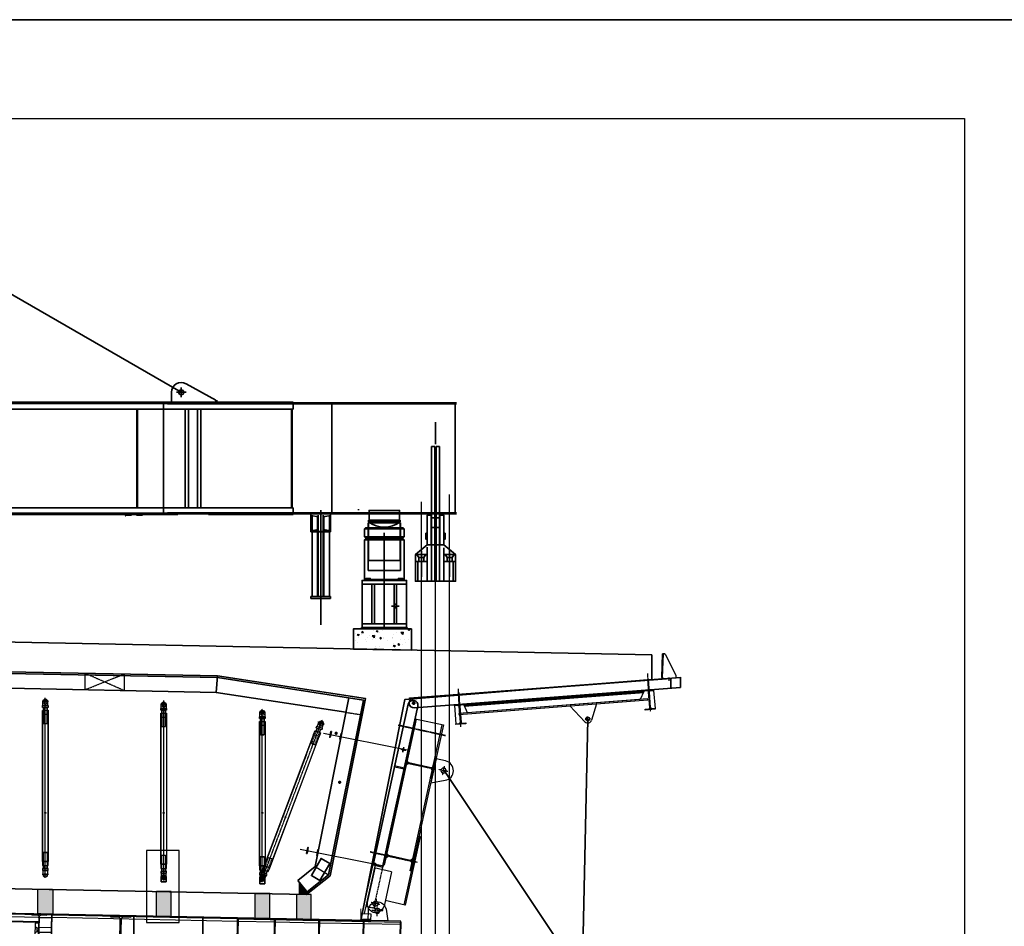
# Model space of a CAD drawing. Units: millimetres. Extents: x 308778 to 374311, y -62896 to -7586.
# Drawn here: x 346626 to 356607, y -16777 to -7586 of the extents above; entities that cross this region are included whole.
import ezdxf

# ---------------------------------------------------------------- set-up
doc = ezdxf.new("R2010")
doc.units = ezdxf.units.MM
for name, pattern in [('AM_ISO08W050', [18, 12, -1.5, 3, -1.5]), ('CENTER', [7, 4, -1, 1, -1]), ('DASHED', [6, 4, -2]), ('HIDDEN', [9.525, 6.35, -3.175])]:
    doc.linetypes.add(name, pattern=pattern)
doc.layers.add('1-HELP', color=1, linetype='Continuous', plot=False)
for name, color, linetype in [('2-CONT', 2, 'Continuous'), ('2-DIM', 7, 'Continuous'), ('2-HIDE', 2, 'HIDDEN'), ('3-CENTER', 3, 'CENTER'), ('4-CONT', 4, 'Continuous'), ('4-CONTINUOUS', 4, 'Continuous'), ('4-OBJECT', 4, 'Continuous'), ('7-CONT', 7, 'Continuous'), ('7-CONTINUOUS', 7, 'Continuous'), ('7-OBJECT', 7, 'Continuous'), ('8-HATCH', 8, 'Continuous'), ('B_FORM_CE_25', 4, 'CENTER'), ('B_FORM_CO_35', 7, 'Continuous'), ('B_FORM_HI', 2, 'HIDDEN'), ('b_title', 2, 'Continuous'), ('Panel1', 5, 'Continuous')]:
    doc.layers.add(name, color=color, linetype=linetype)
for name, color, linetype, lineweight in [('AM_0', 2, 'Continuous', 35), ('AM_3', 7, 'DASHED', 25), ('AM_5', 4, 'Continuous', 25), ('AM_7', 1, 'AM_ISO08W050', 25), ('AM_9', 253, 'Continuous', 0)]:
    doc.layers.add(name, color=color, linetype=linetype, lineweight=lineweight)
doc.layers.add('AM_VIEWS', color=1, linetype='Continuous', lineweight=25, plot=False)

# ---------------------------------------------------------------- blocks, each defined once
blk = doc.blocks.new('TSW')
blk.add_line((465846.3, 103505.5), (468552.6, 103712.8))
blk.add_circle((465850.1, 103455.6), 9)
blk.add_arc((465850.1, 103455.7), 50, 94.37877, 273.78787)
at = {"layer": '1-HELP'}
blk.add_line((466360.9, 103425.6), (466360.4, 103435.6), dxfattribs=at)
at = {"layer": '2-CONT'}
for p, q in [((468360.4, 103714.4), (468370, 103952.8)), ((468374.7, 103952.6), (468365.5, 103714.9)), ((468365.5, 103714.9), (468374.7, 103951.3)), ((468395.4, 103951.8), (468503.5, 103737.6)), ((465804, 103502.3), (468452.6, 103705)), ((465805.1, 103507.4), (468552.6, 103717.8)), ((468377.5, 103704.4), (468369, 103715.2)), ((468376.6, 103704.4), (468509.2, 103714.4)), ((468509.6, 103709.4), (468377, 103699.4)), ((468503.5, 103737.6), (468504.2, 103709.1)), ((468509.2, 103714.4), (468509.8, 103709.4))]:
    blk.add_line(p, q, dxfattribs=at)
for centre, radius, start, end in [((468376.4, 103715.4), 16, 183.65419, 271.64303), ((468376.5, 103715.4), 11, 182.54891, 271.23086)]:
    blk.add_arc(centre, radius, start, end, dxfattribs=at)
at = {"layer": '3-CENTER'}
for p, q in [((468215.4, 103753.9), (468245.9, 103368.2)), ((468433.7, 103712.9), (468433.7, 103678.8)), ((466324.3, 103214.6), (466299.9, 103599.3)), ((465832.1, 103454.5), (465868, 103456.8)), ((465851.2, 103437.7), (465848.9, 103473.6)), ((467612.5, 103263.1), (467608.1, 103319.9)), ((467638.7, 103293.7), (467581.9, 103289.3))]:
    blk.add_line(p, q, dxfattribs=at)
at = {"layer": '4-CONT'}
for points in [[(468179.6, 103570.8), (466360.3, 103434.9), (466361, 103425), (468180.3, 103560.9)], [(468218.1, 103496.3), (466303.4, 103349.9), (466304.2, 103339.9), (468218.9, 103486.3)]]:
    blk.add_lwpolyline(points, close=True, dxfattribs=at)
at = {"layer": '4-CONTINUOUS'}
for p, q in [((467583.1, 103265.8), (467430.4, 103426)), ((467701.3, 103446.7), (467650.3, 103281.6))]:
    blk.add_line(p, q, dxfattribs=at)
for points in [[(468225.5, 103560), (468235.5, 103560.6), (468226.6, 103697.9), (468216.6, 103697.3)], [(466305.3, 103435.7), (466315.3, 103436.4), (466307.1, 103560.2), (466297.1, 103559.5)], [(466393.2, 103356.8), (466358.8, 103434.4), (468179.5, 103573.5), (468141, 103490.4)], [(468244.9, 103580.7), (468279, 103583.4), (468293.6, 103400), (468259.4, 103397.3), (468245.4, 103409.2), (468233, 103566.7)], [(466294.8, 103431.5), (466260.7, 103428.9), (466274.7, 103245.4), (466308.9, 103248), (466320.8, 103262), (466308.8, 103419.5)]]:
    blk.add_lwpolyline(points, close=True, dxfattribs=at)
blk.add_circle((467610.5, 103293.7), 19, dxfattribs=at)
blk.add_arc((467612.1, 103293.4), 40, 223.62693, 342.83324, dxfattribs=at)
at = {"layer": '7-CONTINUOUS'}
for points in [[(468240, 103408.8), (468227.5, 103566.3, 0.414214), (468213.5, 103578.2), (468179.4, 103575.5), (468178.7, 103583.5), (468278.4, 103591.4), (468279, 103583.4), (468244.9, 103580.7, 0.414214), (468233, 103566.7), (468245.4, 103409.2, 0.414214), (468259.4, 103397.3), (468293.6, 103400), (468294.2, 103392), (468194.5, 103384.1), (468193.9, 103392.1), (468228, 103394.8, 0.414214)], [(466320.8, 103262), (466308.8, 103419.5, 0.414214), (466294.8, 103431.5), (466260.7, 103428.9), (466260.1, 103436.9), (466359.8, 103444.5), (466360.4, 103436.5), (466326.3, 103433.9, 0.414214), (466314.3, 103420), (466326.3, 103262.4, 0.414214), (466340.3, 103250.4), (466374.4, 103253), (466375, 103245.1), (466275.3, 103237.5), (466274.7, 103245.4), (466308.9, 103248, 0.414214)]]:
    blk.add_lwpolyline(points, format="xyb", close=True, dxfattribs=at)
at = {"layer": 'AM_0'}
for p, q in [((468370, 103952.8), (468395.5, 103952.8)), ((465875, 103507.7), (468452.6, 103705)), ((468369, 103715.2), (468360.5, 103715.8)), ((468452.8, 103604.5), (468452.6, 103710.1)), ((468552.8, 103612.1), (468552.6, 103717.8)), ((465853.4, 103405.8), (468552.8, 103612.1)), ((465805.1, 103507.4), (465804, 103502.3)), ((465846.3, 103505.5), (465804, 103502.3))]:
    blk.add_line(p, q, dxfattribs=at)
blk = doc.blocks.new('E309')
at = {"ltscale": 0.3}
blk.add_lwpolyline([(0, 125), (0, -125), (-138.5, -67.3, -0.819804), (-100, 125)], format="xyb", close=True, dxfattribs=at)
blk.add_circle((-100, 25), 26, dxfattribs=at)
at = {"layer": '3-CENTER'}
for p, q in [((-145, 25), (-55, 25)), ((-100, -20), (-100, 70))]:
    blk.add_line(p, q, dxfattribs=at)
blk = doc.blocks.new('lf1')
at = {"layer": '8-HATCH'}
h = blk.add_hatch(dxfattribs=at)
h.set_pattern_fill('ANSI31', color=256, scale=50, angle=-12.37574, style=0)
h.set_pattern_definition([(32.624264, (479685.689, 88211.0844), (-3.3695469, 5.263901), [])])
edge = h.paths.add_edge_path()
edge.add_arc((465807.4, 102870.9), 20, 527.62426, 617.62426)
edge.add_line((465803.2, 102851.3), (466027.8, 102802))
edge.add_arc((466032.1, 102821.6), 20, 257.62426, 347.62426)
edge.add_line((466051.6, 102817.3), (466067.9, 102891.5))
edge.add_line((466067.9, 102891.5), (466079.6, 102888.9))
edge.add_line((466079.6, 102888.9), (466036.8, 102693.6))
edge.add_line((466036.8, 102693.6), (466025.1, 102696.2))
edge.add_line((466025.1, 102696.2), (466041.3, 102770.4))
edge.add_arc((466021.8, 102774.7), 20, 347.62426, 437.62426)
edge.add_line((466026.1, 102794.2), (465801.4, 102843.5))
edge.add_arc((465797.2, 102824), 20, 437.62426, 527.62426)
edge.add_line((465777.6, 102828.3), (465761.3, 102754))
edge.add_line((465761.3, 102754), (465749.6, 102756.6))
edge.add_line((465749.6, 102756.6), (465792.5, 102951.9))
edge.add_line((465792.5, 102951.9), (465804.2, 102949.4))
edge.add_line((465804.2, 102949.4), (465787.9, 102875.1))
h = blk.add_hatch(dxfattribs=at)
h.set_pattern_fill('ANSI31', color=256, scale=50, angle=-12.37574, style=0)
h.set_pattern_definition([(32.624264, (479693.3286, 88245.9014), (-3.3695469, 5.263901), [])])
edge = h.paths.add_edge_path()
edge.add_arc((465600.8, 101928.9), 20, 527.62426, 617.62426)
edge.add_line((465596.5, 101909.4), (465821.1, 101860.1))
edge.add_arc((465825.4, 101879.6), 20, 257.62426, 347.62426)
edge.add_line((465844.9, 101875.3), (465861.2, 101949.6))
edge.add_line((465861.2, 101949.6), (465873, 101947))
edge.add_line((465873, 101947), (465830.1, 101751.6))
edge.add_line((465830.1, 101751.6), (465818.4, 101754.2))
edge.add_line((465818.4, 101754.2), (465834.7, 101828.4))
edge.add_arc((465815.1, 101832.7), 20, 347.62426, 437.62426)
edge.add_line((465819.4, 101852.3), (465594.8, 101901.6))
edge.add_arc((465590.5, 101882), 20, 437.62426, 527.62426)
edge.add_line((465570.9, 101886.3), (465554.6, 101812.1))
edge.add_line((465554.6, 101812.1), (465542.9, 101814.7))
edge.add_line((465542.9, 101814.7), (465585.8, 102010))
edge.add_line((465585.8, 102010), (465597.5, 102007.4))
edge.add_line((465597.5, 102007.4), (465581.2, 101933.2))
h = blk.add_hatch(dxfattribs=at)
h.set_pattern_fill('ANSI31', color=256, scale=50, angle=-1.15225, style=0)
h.set_pattern_definition([(43.84775, (481947.659, 91193.812), (-4.329653, 4.5073946), [])])
h.paths.add_polyline_path([(465316.9, 101251), (465416.8, 101249), (465417, 101259), (465319.1, 101260.9)])
blk.add_circle((465851.7, 103455.3), 9)
at = {"layer": '2-HIDE'}
for p, q in [((465551.4, 101853.2), (465446.4, 101374.6)), ((465544.2, 101353.7), (465368.3, 101392.3))]:
    blk.add_line(p, q, dxfattribs=at)
blk.add_arc((465471.9, 101420.9), 90, 187.09548, 254.31185, dxfattribs=at)
at = {"layer": '3-CENTER'}
for p, q in [((465833.8, 103454.1), (465869.7, 103456.4)), ((465852.9, 103437.3), (465850.6, 103473.2)), ((465510.9, 101412.2), (465423, 101431.4)), ((465457.3, 101377.8), (465476.6, 101465.8))]:
    blk.add_line(p, q, dxfattribs=at)
at = {"layer": '3-CENTER', "lineweight": -2}
for p, q in [((465694.4, 103230.9), (466175.5, 103125.4)), ((465742.5, 102957.4), (465753.2, 103006.3)), ((465723.4, 102987.2), (465772.3, 102976.5)), ((465412.4, 101945.7), (465893.5, 101840.1))]:
    blk.add_line(p, q, dxfattribs=at)
at = {"layer": '4-CONT'}
for p, q in [((465879.5, 103292.7), (465597.5, 102007.4)), ((465861.2, 101949.6), (466143.2, 103234.8)), ((465867.8, 103295.3), (466155, 103232.3)), ((466155, 103232.3), (465873, 101947)), ((465585.8, 102010), (465824.9, 103099.9)), ((465761.3, 102754), (465777.6, 102828.3)), ((465777.6, 102828.3), (465801.4, 102843.5)), ((465801.4, 102843.5), (466026.1, 102794.2)), ((465749.6, 102756.6), (465761.3, 102754)), ((466041.3, 102770.4), (466025.1, 102696.2)), ((466026.1, 102794.2), (466041.3, 102770.4)), ((466025.1, 102696.2), (466036.8, 102693.6)), ((465648.9, 102241.7), (465597.5, 102007.4)), ((465861.2, 101949.6), (465912.6, 102183.8)), ((465597.5, 102007.4), (465585.8, 102010)), ((465596.5, 101909.4), (465581.2, 101933.2)), ((465821.1, 101860.1), (465596.5, 101909.4)), ((465873, 101947), (465861.2, 101949.6)), ((465570.9, 101886.3), (465594.8, 101901.6)), ((465844.9, 101875.3), (465821.1, 101860.1)), ((465766.8, 101407.2), (465565.6, 101451.4))]:
    blk.add_line(p, q, dxfattribs=at)
blk.add_lwpolyline([(465766.8, 101407.2), (465755.1, 101409.8), (465907.2, 102103.3), (465919, 102100.7)], close=True, dxfattribs=at)
at = {"layer": '7-CONT'}
for p, q in [((465459.4, 101781.8), (465383.1, 101434.1)), ((465629.9, 101744.4), (465454.1, 101783)), ((465629.9, 101744.4), (465553.6, 101396.7))]:
    blk.add_line(p, q, dxfattribs=at)
at = {"layer": '7-CONT', "lineweight": -2}
blk.add_lwpolyline([(465441.2, 101813.6), (465798.8, 103443.5, -1), (465896.5, 103422), (465538.8, 101792.1)], format="xyb", close=True, dxfattribs=at)
at = {"layer": '7-CONT'}
for points in [[(465787.9, 102875.1, 0.414214), (465803.2, 102851.3), (466027.8, 102802, 0.414214), (466051.6, 102817.3), (466067.9, 102891.5), (466079.6, 102888.9), (466036.8, 102693.6), (466025.1, 102696.2), (466041.3, 102770.4, 0.414214), (466026.1, 102794.2), (465801.4, 102843.5, 0.414214), (465777.6, 102828.3), (465761.3, 102754), (465749.6, 102756.6), (465792.5, 102951.9), (465804.2, 102949.4)], [(465581.2, 101933.2, 0.414214), (465596.5, 101909.4), (465821.1, 101860.1, 0.414214), (465844.9, 101875.3), (465861.2, 101949.6), (465873, 101947), (465830.1, 101751.6), (465818.4, 101754.2), (465834.7, 101828.4, 0.414214), (465819.4, 101852.3), (465594.8, 101901.6, 0.414214), (465570.9, 101886.3), (465554.6, 101812.1), (465542.9, 101814.7), (465585.8, 102010), (465597.5, 102007.4)]]:
    blk.add_lwpolyline(points, format="xyb", close=True, dxfattribs=at)
for points in [[(465658.7, 102808.9), (465756.4, 102787.5), (465758.1, 102795.3), (465660.4, 102816.8)], [(465416.8, 101249), (465316.9, 101251), (465332.2, 101320.7), (465418.3, 101319)]]:
    blk.add_lwpolyline(points, close=True, dxfattribs=at)
blk.add_lwpolyline([(465332.2, 101320.7), (465332.2, 101320.7), (465445.2, 101836.1), (465464.8, 101831.8), (465352.5, 101320.3)], dxfattribs=at)
at = {"layer": '7-CONT', "lineweight": -2}
blk.add_lwpolyline([(465316.9, 101251), (465416.8, 101249), (465417, 101259), (465319.1, 101260.9)], close=True, dxfattribs=at)
blk.add_circle((465747.8, 102981.9), 9, dxfattribs=at)
at = {"layer": '7-CONT'}
blk.add_circle((465467, 101421.8), 26, dxfattribs=at)
for centre, start, end in [((465471.9, 101420.7), 171.44682, 187.09548), ((465467, 101421.8), 254.43953, 343.80171)]:
    blk.add_arc(centre, 90, start, end, dxfattribs=at)
at = {"layer": '4-CONT', "xscale": -0.9999999999999999, "rotation": 347.624263985303}
blk.add_blockref('E309', (466052.8, 102766.8), dxfattribs=at)
blk = doc.blocks.new('mid panel')
for p, q in [((-2044.1, 332), (-1729.1, 332)), ((-1729.1, 322), (-2044.1, 322)), ((-1684.8, 324), (-1684.8, 314)), ((1369.8, 324), (1684.8, 324)), ((1684.8, 314), (1369.8, 314)), ((1684.8, 324), (1684.8, 314)), ((1316.8, 292.1), (1309.7, 299.2)), ((-2097.1, 193.9), (-2104.2, 186.8)), ((-1729.1, 172), (-2044.1, 172)), ((-2044.1, 162), (-1729.1, 162)), ((-1684.8, 154), (-1684.8, 164)), ((1316.8, 185.9), (1309.7, 178.8)), ((1684.8, 164), (1369.8, 164)), ((1369.8, 154), (1684.8, 154)), ((1684.8, 154), (1684.8, 164))]:
    blk.add_line(p, q)
for points in [[(-1706.2, 386, -0.414214), (-1690.2, 370), (-1690.2, 120, -0.414214), (-1706.2, 104), (-1762, 104), (-1762, 96), (-1613, 96), (-1613, 104), (-1668.8, 104, -0.414214), (-1684.8, 120), (-1684.8, 370, -0.414214), (-1668.8, 386), (-1613, 386), (-1613, 394), (-1762, 394), (-1762, 386)], [(1706.2, 386, 0.414214), (1690.2, 370), (1690.2, 120, 0.414214), (1706.2, 104), (1762, 104), (1762, 96), (1613, 96), (1613, 104), (1668.8, 104, 0.414214), (1684.8, 120), (1684.8, 370, 0.414214), (1668.8, 386), (1613, 386), (1613, 394), (1762, 394), (1762, 386)], [(145.1, -67.3), (178, 79), (-122, 79), (-89, -67.3, 0.8)]]:
    blk.add_lwpolyline(points, format="xyb", close=True)
blk.add_circle((28, -41), 41)
for centre, radius, start, end in [((-2044.1, 247), 85, 90, 134.93219), ((-2044.1, 247), 75, 90, 134.90993), ((1369.8, 239), 85, 90, 134.93219), ((1369.8, 239), 75, 90, 134.90993), ((-2044.1, 247), 85, 225.06781, 270), ((-2044.1, 247), 75, 225.09007, 270), ((1369.8, 239), 85, 225.06781, 270), ((1369.8, 239), 75, 225.09007, 270)]:
    blk.add_arc(centre, radius, start, end)
at = {"layer": '2-DIM'}
for points in [[(-1649.8, 174), (-1684.8, 174), (-1684.8, 304), (-1649.8, 304)], [(1649.8, 174), (1684.8, 174), (1684.8, 304), (1649.8, 304)]]:
    blk.add_lwpolyline(points, close=True, dxfattribs=at)
at = {"layer": '2-HIDE'}
for p, q in [((-1684.8, 260), (-1690.2, 260)), ((-1684.8, 218), (-1690.2, 218)), ((-1665.8, 258.5), (-1684.8, 258.5)), ((-1665.8, 219.5), (-1684.8, 219.5)), ((-1649.8, 270), (-1665.8, 258.5)), ((-1665.8, 258.5), (-1665.8, 219.5)), ((-1649.8, 208), (-1665.8, 219.5)), ((1649.8, 270), (1665.8, 258.5)), ((1649.8, 208), (1665.8, 219.5)), ((1665.8, 258.5), (1665.8, 219.5)), ((1665.8, 258.5), (1684.8, 258.5)), ((1665.8, 219.5), (1684.8, 219.5)), ((1684.8, 260), (1690.2, 260)), ((1684.8, 218), (1690.2, 218))]:
    blk.add_line(p, q, dxfattribs=at)
at = {"layer": '3-CENTER'}
for p, q in [((28, -112), (28, 30)), ((28, -112), (28, 30)), ((99, -41), (-43, -41)), ((99, -41), (-43, -41))]:
    blk.add_line(p, q, dxfattribs=at)
at = {"layer": '4-OBJECT'}
for p, q in [((-2044.1, 332), (-1729.1, 332)), ((-1815, 266), (-1815, 394)), ((-1190.2, 364), (-1815, 364)), ((-1684.8, 324), (-1684.8, 266)), ((-619, 364), (-1184.8, 364)), ((1815, 364), (-611, 364)), ((1369.8, 324), (1684.8, 324)), ((1684.8, 324), (1684.8, 266)), ((1690.2, 364), (1815, 364)), ((1815, 266), (1815, 394)), ((-1815, 114), (-1815, 212)), ((-1684.8, 212), (-1684.8, 154)), ((1684.8, 266), (1815, 266)), ((1815, 212), (1684.8, 212)), ((1684.8, 212), (1684.8, 154)), ((1815, 114), (1815, 212)), ((-1729.1, 162), (-2044.1, 162)), ((-1815, 114), (-1191.4, 114)), ((-1315, 114), (-1315, 79)), ((-630.3, 114), (-1183.6, 114)), ((1815, 114), (-599.7, 114)), ((1684.8, 154), (1369.8, 154)), ((1815, 114), (1691.4, 114)), ((1815, 114), (1815, 79)), ((-1815, 79), (1815, 79))]:
    blk.add_line(p, q, dxfattribs=at)
for centre in [(-2044.1, 247), (1369.8, 239)]:
    blk.add_arc(centre, 85, 90, 270, dxfattribs=at)
at = {"layer": '7-OBJECT'}
for p, q in [((1815, 399), (-1815, 399)), ((-1815, 394), (1815, 394)), ((-1315, 399), (-1315, 394)), ((-1315, 399), (-1315, 394)), ((1815, 399), (1815, 394))]:
    blk.add_line(p, q, dxfattribs=at)
for points in [[(-591, 382, 0.414214), (-611, 362), (-611, 132, 0.414214), (-591, 112), (-515, 112), (-515, 100), (-715, 100), (-715, 112), (-639, 112, 0.414214), (-619, 132), (-619, 362, 0.414214), (-639, 382), (-715, 382), (-715, 394), (-515, 394), (-515, 382)], [(24, 382, 0.414214), (4, 362), (4, 132, 0.414214), (24, 112), (100, 112), (100, 100), (-100, 100), (-100, 112), (-24, 112, 0.414214), (-4, 132), (-4, 362, 0.414214), (-24, 382), (-100, 382), (-100, 394), (100, 394), (100, 382)], [(591, 382, -0.414214), (611, 362), (611, 132, -0.414214), (591, 112), (515, 112), (515, 100), (715, 100), (715, 112), (639, 112, -0.414214), (619, 132), (619, 362, -0.414214), (639, 382), (715, 382), (715, 394), (515, 394), (515, 382)]]:
    blk.add_lwpolyline(points, format="xyb", close=True, dxfattribs=at)
at = {"layer": 'AM_0', "color": 0, "linetype": 'ByBlock'}
blk.add_line((-1815, 399), (-1815, 79), dxfattribs=at)
at = {"layer": 'AM_7'}
for p, q in [((-2096.1, 248.6), (-1992.1, 245.4)), ((-2045.7, 195), (-2042.6, 299))]:
    blk.add_line(p, q, dxfattribs=at)
at = {"layer": 'AM_7', "color": 0, "linetype": 'ByBlock'}
blk.add_line((-1544.1, 247), (-2044.1, 247), dxfattribs=at)
blk = doc.blocks.new('screw jack 3')
at = {"layer": 'B_FORM_CE_25'}
for p, q in [((-581.8, 1602.8), (-643.3, 1579)), ((29.7, -77), (-626.3, 1626.7)), ((-616.1, 1573.9), (-609, 1607.9)), ((48.6, -34.4), (-13, -58.1))]:
    blk.add_line(p, q, dxfattribs=at)
at = {"layer": 'B_FORM_CO_35'}
for points in [[(-575.1, 1560.3), (-619.9, 1543.1), (-634.9, 1582.3, -1), (-590.2, 1599.5)], [(25.1, 1.6), (-19.7, -15.7), (-4.6, -54.9, 1), (40.2, -37.6)]]:
    blk.add_lwpolyline(points, format="xyb", close=True, dxfattribs=at)
for points in [[(-619, 1524.1), (-625.5, 1540.9), (-569.5, 1562.5), (-563, 1545.7)], [(-593.1, 1456.9), (-608.2, 1496.1), (-552.2, 1517.7), (-537.1, 1478.5)], [(-563.4, 1513.4), (-574.2, 1541.4), (-607.8, 1528.4), (-597, 1500.4)], [(-593.7, 1456.7), (-58.2, 65.9), (-1.1, 87.9), (-536.6, 1478.7)], [(-57.6, 66.2), (-42.5, 27), (13.5, 48.5), (-1.6, 87.7)], [(-31.7, -1), (-25.3, -17.8), (30.7, 3.7), (24.2, 20.5)], [(2.3, 44.2), (13, 16.2), (-20.5, 3.3), (-31.3, 31.3)]]:
    blk.add_lwpolyline(points, close=True, dxfattribs=at)
for points in [[(-597, 1500.4), (-607.8, 1528.4), (-574.2, 1541.4)], [(-574.2, 1541.4), (-563.4, 1513.4)], [(-31.3, 31.3), (-20.5, 3.3), (13, 16.2)], [(13, 16.2), (2.3, 44.2)]]:
    blk.add_lwpolyline(points, dxfattribs=at)
for centre, radius in [((-612.6, 1590.9), 11.4), ((-612.6, 1590.9), 11.4), ((-206.4, 536), 5.4), ((17.8, -46.3), 11.4)]:
    blk.add_circle(centre, radius, dxfattribs=at)
at = {"layer": 'B_FORM_HI'}
for p, q in [((-590.9, 1457.8), (-55.4, 67)), ((-539.4, 1477.6), (-3.9, 86.9)), ((-549.1, 1376.1), (-515.6, 1389.1)), ((-79.2, 155.6), (-45.6, 168.5))]:
    blk.add_line(p, q, dxfattribs=at)
blk.add_lwpolyline([(-588.6, 1592.5), (-588.6, 1592.5, -0.496471), (-617.4, 1567.4), (-629.9, 1570)], format="xyb", dxfattribs=at)
for points in [[(-597, 1500.4), (-549.1, 1376.1), (-546.8, 1375.1), (-516.6, 1386.7), (-515.6, 1389.1), (-563.4, 1513.4)], [(-31.3, 31.3), (-79.2, 155.6), (-78.2, 157.9), (-47.9, 169.5), (-45.6, 168.5), (2.3, 44.2)]]:
    blk.add_lwpolyline(points, dxfattribs=at)
blk = doc.blocks.new('screw jack 6')
at = {"layer": 'B_FORM_CE_25'}
for p, q in [((39.7, -103.2), (-615.6, 1598.8)), ((-571, 1574.8), (-632.6, 1551.1)), ((-605.3, 1545.9), (-598.2, 1580)), ((58.7, -60.5), (-2.9, -84.2))]:
    blk.add_line(p, q, dxfattribs=at)
at = {"layer": 'B_FORM_CO_35'}
for points in [[(-564.3, 1532.4), (-609.1, 1515.1), (-624.2, 1554.3, -1), (-579.4, 1571.6)], [(35.2, -24.6), (-9.6, -41.8), (5.5, -81, 1), (50.3, -63.8)]]:
    blk.add_lwpolyline(points, format="xyb", close=True, dxfattribs=at)
for points in [[(-608.2, 1496.2), (-614.7, 1513), (-558.7, 1534.5), (-552.2, 1517.7)], [(-552.7, 1485.4), (-563.4, 1513.4), (-597, 1500.5), (-586.3, 1472.5)], [(-582.4, 1429), (-597.4, 1468.2), (-541.5, 1489.7), (-526.4, 1450.6)], [(-582.9, 1428.8), (-48.1, 39.8), (9, 61.8), (-525.8, 1450.8)], [(-47.6, 40), (-32.5, 0.8), (23.5, 22.4), (8.4, 61.6)], [(12.3, 18.1), (23.1, -9.9), (-10.5, -22.9), (-21.3, 5.1)], [(-21.7, -27.2), (-15.2, -44), (40.8, -22.4), (34.3, -5.6)]]:
    blk.add_lwpolyline(points, close=True, dxfattribs=at)
for points in [[(-586.3, 1472.5), (-597, 1500.5), (-563.4, 1513.4)], [(-563.4, 1513.4), (-552.7, 1485.4)], [(-21.3, 5.1), (-10.5, -22.9), (23.1, -9.9)], [(23.1, -9.9), (12.3, 18.1)]]:
    blk.add_lwpolyline(points, dxfattribs=at)
for centre, radius in [((-601.8, 1563), 11.4), ((-601.8, 1563), 11.4), ((-206.4, 536), 5.4), ((27.9, -72.4), 11.4)]:
    blk.add_circle(centre, radius, dxfattribs=at)
at = {"layer": 'B_FORM_HI'}
for p, q in [((-580.1, 1429.9), (-45.3, 40.9)), ((-528.6, 1449.7), (6.2, 60.7)), ((-538.4, 1348.2), (-504.8, 1361.1)), ((-69.1, 129.4), (-35.5, 142.4))]:
    blk.add_line(p, q, dxfattribs=at)
blk.add_lwpolyline([(-577.8, 1564.6), (-577.8, 1564.6, -0.496471), (-606.7, 1539.5), (-619.1, 1542)], format="xyb", dxfattribs=at)
for points in [[(-586.3, 1472.5), (-538.4, 1348.2), (-536.1, 1347.2), (-505.8, 1358.8), (-504.8, 1361.1), (-552.7, 1485.4)], [(-21.3, 5.1), (-69.1, 129.4), (-68.1, 131.8), (-37.9, 143.4), (-35.5, 142.4), (12.3, 18.1)]]:
    blk.add_lwpolyline(points, dxfattribs=at)
blk = doc.blocks.new('screw jack 5')
at = {"layer": 'B_FORM_CE_25'}
for p, q in [((45.5, -118.1), (-585.6, 1520.9)), ((-575.3, 1468), (-568.2, 1502.1)), ((-541, 1496.9), (-602.6, 1473.2)), ((64.4, -75.5), (2.8, -99.2))]:
    blk.add_line(p, q, dxfattribs=at)
at = {"layer": 'B_FORM_CO_35'}
for points in [[(-534.3, 1454.5), (-579.1, 1437.2), (-594.2, 1476.4, -1), (-549.4, 1493.7)], [(40.9, -39.5), (-3.9, -56.7), (11.2, -95.9, 1), (56, -78.7)]]:
    blk.add_lwpolyline(points, format="xyb", close=True, dxfattribs=at)
for points in [[(-578.2, 1418.3), (-584.7, 1435.1), (-528.7, 1456.6), (-522.2, 1439.8)], [(-552.4, 1351.1), (-567.4, 1390.3), (-511.5, 1411.8), (-496.4, 1372.6)], [(-522.7, 1407.5), (-533.4, 1435.5), (-567, 1422.6), (-556.3, 1394.6)], [(-552.9, 1350.9), (-42.4, 24.9), (14.7, 46.9), (-495.8, 1372.9)], [(-41.8, 25.1), (-26.7, -14.1), (29.3, 7.5), (14.2, 46.7)], [(18.1, 3.1), (28.9, -24.9), (-4.7, -37.8), (-15.5, -9.8)], [(-15.9, -42.1), (-9.5, -58.9), (46.5, -37.3), (40.1, -20.5)]]:
    blk.add_lwpolyline(points, close=True, dxfattribs=at)
for points in [[(-556.3, 1394.6), (-567, 1422.6), (-533.4, 1435.5)], [(-533.4, 1435.5), (-522.7, 1407.5)], [(28.9, -24.9), (18.1, 3.1)], [(-15.5, -9.8), (-4.7, -37.8), (28.9, -24.9)]]:
    blk.add_lwpolyline(points, dxfattribs=at)
for centre, radius in [((-571.8, 1485), 11.4), ((-571.8, 1485), 11.4), ((-206.4, 536), 5.4), ((33.6, -87.3), 11.4)]:
    blk.add_circle(centre, radius, dxfattribs=at)
at = {"layer": 'B_FORM_HI'}
for p, q in [((-550.1, 1351.9), (-39.6, 26)), ((-498.6, 1371.8), (11.9, 45.8)), ((-508.4, 1270.3), (-474.8, 1283.2)), ((-63.4, 114.5), (-29.8, 127.4))]:
    blk.add_line(p, q, dxfattribs=at)
blk.add_lwpolyline([(-547.8, 1486.7), (-547.8, 1486.7, -0.496471), (-576.7, 1461.5), (-589.1, 1464.1)], format="xyb", dxfattribs=at)
for points in [[(-556.3, 1394.6), (-508.4, 1270.3), (-506.1, 1269.2), (-475.8, 1280.9), (-474.8, 1283.2), (-522.7, 1407.5)], [(-15.5, -9.8), (-63.4, 114.5), (-62.3, 116.8), (-32.1, 128.5), (-29.8, 127.4), (18.1, 3.1)]]:
    blk.add_lwpolyline(points, dxfattribs=at)
blk = doc.blocks.new('strong back 1')
at = {"layer": 'AM_0'}
for points in [[(-100, -30), (-105, -30), (-105, 30), (-100, 30)], [(0, -30), (5, -30), (5, 30), (0, 30)]]:
    blk.add_lwpolyline(points, close=True, dxfattribs=at)
blk = doc.blocks.new('EX')
blk.add_lwpolyline([(-78.5, 116.4), (-100, 0), (100, 0), (100, 100, 0.912579)], format="xyb", close=True)
blk.add_circle((10, 100), 26)
at = {"layer": '3-CENTER', "ltscale": 5}
for p, q in [((-46, 100), (66, 100)), ((10, 44), (10, 156))]:
    blk.add_line(p, q, dxfattribs=at)
blk = doc.blocks.new('E222')
blk.add_lwpolyline([(-117.1, -146.3), (-150, 0), (150, 0), (117.1, -146.3, -0.8)], format="xyb", close=True)
blk.add_circle((0, -120), 41)
at = {"layer": '3-CENTER'}
for p, q in [((0, -191), (0, -49)), ((-71, -120), (71, -120))]:
    blk.add_line(p, q, dxfattribs=at)
blk = doc.blocks.new('H294')
at = {"layer": '7-OBJECT'}
blk.add_lwpolyline([(-24, 282, -0.414214), (-4, 262), (-4, 32, -0.414214), (-24, 12), (-100, 12), (-100, 0), (100, 0), (100, 12), (24, 12, -0.414214), (4, 32), (4, 262, -0.414214), (24, 282), (100, 282), (100, 294), (-100, 294), (-100, 282)], format="xyb", close=True, dxfattribs=at)
blk = doc.blocks.new('lp111')
at = {"layer": '4-OBJECT'}
for points in [[(279139, -10908.4), (277254, -10908.4)], [(279514, -10908.4), (279144, -10908.4)], [(279964, -10908.4), (279519, -10908.4)], [(280414, -10908.4), (279969, -10908.4)], [(280789, -10908.4), (280419, -10908.4)], [(279139, -11158.4), (277254, -11158.4)], [(277254, -11193.4), (280794, -11193.4), (280794, -11163.4)], [(279144, -11158.4), (279514, -11158.4)], [(279519, -11158.4), (279964, -11158.4)], [(279969, -11158.4), (280414, -11158.4)], [(280789, -11158.4), (280419, -11158.4)]]:
    blk.add_lwpolyline(points, dxfattribs=at)
at = {"layer": '7-OBJECT'}
blk.add_lwpolyline([(277254, -10878.4), (279139, -10878.4), (279139, -10873.4), (277254, -10873.4)], dxfattribs=at)
for points in [[(280794, -10873.4), (279139, -10873.4), (279139, -10883.4), (280794, -10883.4)], [(279144, -11168.4), (279139, -11168.4), (279139, -10883.4), (279144, -10883.4)], [(279519, -11168.4), (279514, -11168.4), (279514, -10883.4), (279519, -10883.4)], [(279969, -11168.4), (279964, -11168.4), (279964, -10883.4), (279969, -10883.4)], [(280419, -11168.4), (280414, -11168.4), (280414, -10883.4), (280419, -10883.4)], [(280794, -11168.4), (280789, -11168.4), (280789, -10883.4), (280794, -10883.4)], [(279139, -11173.4), (279514, -11173.4), (279514, -11168.4), (279139, -11168.4)], [(280414, -11173.4), (279519, -11173.4), (279519, -11168.4), (280414, -11168.4)], [(280794, -11173.4), (280419, -11173.4), (280419, -11168.4), (280794, -11168.4)]]:
    blk.add_lwpolyline(points, close=True, dxfattribs=at)
at = {"layer": 'AM_0'}
blk.add_line((277254, -10873.4), (277254, -11193.4), dxfattribs=at)
at = {"extrusion": (0, 0, -1), "zscale": -1}
for p in [(-277862.1, -11193.4), (-279477.3, -11193.4)]:
    blk.add_blockref('E222', p, dxfattribs=at)
at = {"layer": '7-OBJECT', "extrusion": (0, 0, -1), "zscale": -1}
for name, p in [('EX', (-280562.8, -10872.2)), ('H294', (-277954, -11172.4))]:
    blk.add_blockref(name, p, dxfattribs=at)
blk = doc.blocks.new('ss11')
at = {"layer": 'AM_0'}
h = blk.add_hatch(dxfattribs=at)
h.set_pattern_fill('AR-CONC', color=256, angle=90, style=0)
h.set_pattern_definition([(140, (31292.35, 18782.04), (15.939086, 182.18467), [19.05, -209.55]), (85, (31292.35, 18782.04), (-191.05664, -35.24283), [15.24, -167.64]), (190.451, (31293.68, 18797.22), (-175.11669, 146.9425), [16.19, -178.09]), (136.1842, (31241.55, 18782.04), (42.04233, 271.07904), [28.575, -314.325]), (186.6356, (31245.05, 18804.63), (-247.42556, 237.40423), [24.285, -267.135]), (81.184, (31241.55, 18782.04), (-247.42512, 237.4046), [22.86, -251.46]), (111, (31254.25, 18807.44), (102.26552, 151.61488), [19.05, -209.55]), (56, (31254.25, 18807.44), (-184.18797, 61.80203), [15.24, -167.64]), (161.4514, (31262.77, 18820.07), (-81.92286, 213.41649), [16.19, -178.09]), (127.5, (31292.35, 18782.04), (-84.555039, 3.088603), [0, -165.608, 0, -170.18, 0, -168.275]), (97.5, (31292.35, 18782.04), (-100.180575, 66.819663), [0, -97.028, 0, -161.798, 0, -64.135]), (57.5, (31292.35, 18725.4), (5.728744, 135.590595), [0, -63.5, 0, -198.12, 0, -262.89]), (47.5, (31292.35, 18700), (-25.42649, 148.12918), [0, -82.55, 0, -131.572, 0, -186.69])])
h.paths.add_polyline_path([(381888.3, 5021.9), (381302.9, 5021.9), (381302.9, 4816.1), (381888.3, 4804.4)])
for p, q in [((379556, 7418.6), (376426, 9225.7)), ((382133.1, 7117), (382133.1, 6893.5)), ((380969.6, 5060.4), (380969.6, 6225.3)), ((381449.3, 6094.4), (381449.3, 6044.4)), ((381449.3, 6094.4), (381779.3, 6094.4)), ((381454.3, 6094.4), (381454.3, 6044.4)), ((381774.3, 6094.4), (381774.3, 6044.4)), ((381779.3, 6094.4), (381779.3, 6044.4)), ((381414.3, 6034.4), (381424.3, 6044.4)), ((381414.3, 5954.4), (381414.3, 6034.4)), ((381414.3, 6034.4), (381814.3, 6034.4)), ((381424.3, 6044.4), (381804.3, 6044.4)), ((381449.3, 6044.4), (381449.3, 5944.4)), ((381454.3, 6044.4), (381454.3, 5944.4)), ((381614.3, 5022.4), (381614.3, 5994.4)), ((381774.3, 6044.4), (381774.3, 5944.4)), ((381779.3, 6044.4), (381779.3, 5944.4)), ((381814.3, 6034.4), (381804.3, 6044.4)), ((381814.3, 5954.4), (381814.3, 6034.4)), ((381414.3, 5954.4), (381424.3, 5944.4)), ((381414.3, 5954.4), (381814.3, 5954.4)), ((381414.3, 5924.4), (381424.3, 5934.4)), ((381414.3, 5521.9), (381414.3, 5924.4)), ((381414.3, 5924.4), (381814.3, 5924.4)), ((381424.3, 5944.4), (381804.3, 5944.4)), ((381424.3, 5934.4), (381804.3, 5934.4)), ((381449.3, 5944.4), (381449.3, 5934.4)), ((381449.3, 5934.4), (381449.3, 5611.9)), ((381454.3, 5944.4), (381454.3, 5934.4)), ((381454.3, 5934.4), (381454.3, 5711.9)), ((381774.3, 5944.4), (381774.3, 5934.4)), ((381774.3, 5934.4), (381774.3, 5711.9)), ((381779.3, 5944.4), (381779.3, 5934.4)), ((381779.3, 5934.4), (381779.3, 5611.9)), ((381814.3, 5954.4), (381804.3, 5944.4)), ((381814.3, 5954.4), (381804.3, 5944.4)), ((381814.3, 5924.4), (381804.3, 5934.4)), ((381814.3, 5924.4), (381804.3, 5934.4)), ((381814.3, 5521.9), (381814.3, 5924.4)), ((381774.3, 5711.9), (381454.3, 5711.9)), ((381779.3, 5611.9), (381449.3, 5611.9)), ((381414.3, 5521.9), (381424.3, 5511.9)), ((381814.3, 5521.9), (381414.3, 5521.9)), ((381804.3, 5511.9), (381424.3, 5511.9)), ((381450.3, 5511.9), (381450.3, 5531.9)), ((381778.4, 5511.9), (381778.4, 5531.9)), ((381814.3, 5521.9), (381804.3, 5511.9)), ((381688.8, 5251.9), (381764.8, 5251.9)), ((381714.3, 5269.9), (381739.3, 5269.9)), ((381714.3, 5233.9), (381739.3, 5233.9))]:
    blk.add_line(p, q, dxfattribs=at)
at = {"layer": 'AM_0', "color": 2}
for p, q in [((379606, 7418.6), (379506, 7418.6)), ((379556, 7368.6), (379556, 7468.6)), ((381990.1, 5547.8), (381990.1, 5811.6)), ((382276.1, 5547.8), (382276.1, 5811.6))]:
    blk.add_line(p, q, dxfattribs=at)
at = {"layer": 'AM_0', "ltscale": 100, "extrusion": (0, 1, 0)}
for p, q in [((372161, 7318.6), (380691, 7318.6)), ((373476, 7303.6), (379376, 7303.6)), ((379376, 7303.6), (379416, 7303.6)), ((379376, 6193.6), (379376, 7303.6)), ((379416, 7310.6), (381081, 7310.6)), ((379416, 7300.6), (379416, 7310.6)), ((379416, 7300.6), (381081, 7300.6)), ((379916, 7318.6), (379916, 7338.6)), ((380682.1, 7310.6), (382347.1, 7310.6)), ((380682.1, 7300.6), (382347.1, 7300.6)), ((380691, 7310.6), (380691, 7318.6)), ((381081, 7300.6), (381081, 7310.6)), ((381081, 7300.6), (381081, 6196.6)), ((382333.1, 7300.6), (382333.1, 7310.6)), ((382333.1, 7300.6), (382333.1, 6196.6)), ((379376, 6193.6), (373476, 6193.6)), ((378976, 6185.6), (378976, 6188.6)), ((379176, 6188.6), (378976, 6188.6)), ((379176, 6185.6), (379176, 6188.6)), ((379416, 6193.6), (379376, 6193.6)), ((379416, 6196.6), (381081, 6196.6)), ((379416, 6196.6), (379416, 6186.6)), ((380682.1, 6196.6), (382347.1, 6196.6)), ((381081, 6196.6), (381081, 6186.6)), ((382333.1, 6196.6), (382333.1, 6186.6)), ((373876, 6178.6), (378976, 6178.6)), ((378976, 6178.6), (378976, 6185.6)), ((378976, 6185.6), (379176, 6185.6)), ((378976, 6178.6), (379176, 6178.6)), ((379176, 6178.6), (379176, 6185.6)), ((379176, 6178.6), (379521, 6178.6)), ((379416, 6186.6), (381081, 6186.6)), ((379831, 6178.6), (380691, 6178.6)), ((380682.1, 6186.6), (382347.1, 6186.6)), ((380691, 6186.6), (380691, 6178.6)), ((380869.6, 6005.3), (380869.6, 6178.6)), ((380881.6, 5348.6), (380881.6, 6171.5)), ((380944.6, 5348.6), (380944.6, 6171.5)), ((380994.6, 5348.6), (380994.6, 6171.5)), ((381057.6, 5348.6), (381057.6, 6171.5)), ((381069.6, 6005.3), (381069.6, 6178.6)), ((382091.1, 6147.6), (382091.1, 6186.6)), ((382091.1, 6047.6), (382091.1, 6147.6)), ((382091.1, 6147.6), (382126.1, 6147.6)), ((382126.1, 6186.6), (382126.1, 6147.6)), ((382126.1, 6147.6), (382126.1, 6047.6)), ((382140.1, 6147.6), (382140.1, 6186.6)), ((382140.1, 6047.6), (382140.1, 6147.6)), ((382140.1, 6147.6), (382175.1, 6147.6)), ((382175.1, 6186.6), (382175.1, 6147.6)), ((382175.1, 6147.6), (382175.1, 6047.6)), ((380869.6, 6005.3), (380881.6, 6005.3)), ((380944.6, 6005.3), (380994.6, 6005.3)), ((381057.6, 6005.3), (381069.6, 6005.3)), ((382091.1, 5503.6), (382091.1, 6047.6)), ((382091.1, 6047.6), (382126.1, 6047.6)), ((382126.1, 6047.6), (382126.1, 5503.6)), ((382140.1, 5503.6), (382140.1, 6047.6)), ((382140.1, 6047.6), (382175.1, 6047.6)), ((382175.1, 6047.6), (382175.1, 5503.6)), ((382091.1, 5503.6), (382126.1, 5503.6)), ((382140.1, 5503.6), (382175.1, 5503.6)), ((381069.6, 5348.6), (380869.6, 5348.6)), ((380869.6, 5348.6), (380869.6, 5328.6)), ((380869.6, 5328.6), (381069.6, 5328.6)), ((381069.6, 5348.6), (381069.6, 5328.6))]:
    blk.add_line(p, q, dxfattribs=at)
at = {"layer": 'AM_0', "extrusion": (0, 1, 0)}
for p, q in [((380691, 7248.6), (380691, 7310.6)), ((372161, 7248.6), (380691, 7248.6)), ((379112, 7248.6), (379106, 7248.6)), ((379106, 6248.6), (379106, 7248.6)), ((379112, 7248.6), (379112, 6248.6)), ((379631, 7248.6), (379596, 7248.6)), ((379596, 6248.6), (379596, 7248.6)), ((379631, 7248.6), (379631, 6248.6)), ((379756, 7248.6), (379721, 7248.6)), ((379721, 6248.6), (379721, 7248.6)), ((379756, 7248.6), (379756, 6248.6)), ((380681, 7248.6), (380675, 7248.6)), ((380675, 6248.6), (380675, 7248.6)), ((380681, 7248.6), (380681, 6248.6)), ((382091.1, 6186.6), (382091.1, 6868.6)), ((382091.1, 6868.6), (382126.1, 6868.6)), ((382126.1, 6868.6), (382126.1, 6186.6)), ((382140.1, 6186.6), (382140.1, 6868.6)), ((382140.1, 6868.6), (382175.1, 6868.6)), ((382175.1, 6868.6), (382175.1, 6186.6)), ((372161, 6248.6), (380691, 6248.6)), ((379110, 6248.6), (379104, 6248.6)), ((379631, 6248.6), (379596, 6248.6)), ((379756, 6248.6), (379721, 6248.6)), ((380681, 6248.6), (380675, 6248.6)), ((380691, 6248.6), (380691, 6186.6)), ((378988, 6171.5), (378988, 6171.6)), ((379051, 6171.6), (378988, 6171.6)), ((379051, 6171.5), (379051, 6171.6)), ((379101, 6171.5), (379101, 6171.6)), ((379101, 6171.6), (379164, 6171.6)), ((379164, 6171.5), (379164, 6171.6)), ((381069.6, 6008.6), (380869.6, 6008.6)), ((380944.6, 6011.6), (380881.6, 6011.6)), ((380881.6, 6005.3), (380944.6, 6005.3)), ((380994.6, 6011.6), (381057.6, 6011.6)), ((380994.6, 6005.3), (381057.6, 6005.3))]:
    blk.add_line(p, q, dxfattribs=at)
at = {"layer": 'AM_0', "ltscale": 100}
for p, q in [((381354.3, 6235.4), (381354.3, 6225.4)), ((382014.6, 5742.6), (381965.6, 5742.6)), ((382300.6, 5742.6), (382251.6, 5742.6))]:
    blk.add_line(p, q, dxfattribs=at)
blk.add_lwpolyline([(379456, 7318.6), (379456, 7418.6, -0.571822), (379604.6, 7506), (379906, 7338.6), (379906, 7318.6)], format="xyb", dxfattribs=at)
at = {"layer": 'AM_0'}
for points in [[(381769.3, 6121.9), (381769.3, 6221.9), (381459.3, 6221.9), (381459.3, 6121.9)], [(381774.3, 6106.9), (381774.3, 6121.9), (381454.3, 6121.9), (381454.3, 6106.9)], [(382036.1, 5989.6), (382050.1, 5989.6), (382050.1, 5929.6), (382036.1, 5929.6)], [(382230.1, 5989.6), (382216.1, 5989.6), (382216.1, 5929.6), (382230.1, 5929.6)], [(381930.1, 5703.6), (382050.1, 5703.6), (382050.1, 5773.6), (381930.1, 5773.6)], [(381930.1, 5503.6), (381955.1, 5503.6), (381955.1, 5703.6), (381930.1, 5703.6)], [(382336.1, 5703.6), (382216.1, 5703.6), (382216.1, 5773.6), (382336.1, 5773.6)], [(382336.1, 5503.6), (382311.1, 5503.6), (382311.1, 5703.6), (382336.1, 5703.6)], [(381839.3, 5471.9), (381839.3, 5511.9), (381389.3, 5511.9), (381389.3, 5471.9)], [(381471.5, 5511.9), (381471.5, 5531.9), (381429.1, 5531.9), (381429.1, 5511.9)], [(381757.2, 5511.9), (381757.2, 5531.9), (381799.6, 5531.9), (381799.6, 5511.9)], [(381489.3, 5071.9), (381489.3, 5471.9), (381389.3, 5471.9), (381389.3, 5071.9)], [(381514.3, 5071.9), (381514.3, 5471.9), (381489.3, 5471.9), (381489.3, 5071.9)], [(381714.3, 5071.9), (381714.3, 5471.9), (381514.3, 5471.9), (381514.3, 5071.9)], [(381714.3, 5071.9), (381714.3, 5471.9), (381739.3, 5471.9), (381739.3, 5071.9)], [(381739.3, 5071.9), (381739.3, 5471.9), (381839.3, 5471.9), (381839.3, 5071.9)], [(381888.3, 5021.9), (381302.9, 5021.9), (381302.9, 4816.1), (381888.3, 4804.4)], [(381844.3, 5026.9), (381844.3, 5032.9), (381384.3, 5032.9), (381384.3, 5026.9)], [(381839.3, 5032.9), (381839.3, 5071.9), (381389.3, 5071.9), (381389.3, 5032.9)], [(381839.3, 5021.9), (381839.3, 5026.9), (381389.3, 5026.9), (381389.5, 5021.9)]]:
    blk.add_lwpolyline(points, close=True, dxfattribs=at)
at = {"layer": 'AM_0', "flags": 128}
for points in [[(380938.1, 5348.6), (380938.1, 6149.4, 0.381448), (380928.8, 6159.8), (380886.5, 6164.7)], [(381001.1, 5348.6), (381001.1, 6149.4, -0.381448), (381010.5, 6159.8), (381052.8, 6164.7, 0.381448), (381057.6, 6170.1)]]:
    blk.add_lwpolyline(points, format="xyb", dxfattribs=at)
at = {"layer": 'AM_0'}
blk.add_lwpolyline([(381774.3, 6116.9), (381774.3, 6106.9, -0.34375), (381454.3, 6106.9), (381454.3, 6116.9)], format="xyb", dxfattribs=at)
for points in [[(382050.1, 5873.6), (382050.1, 6173.6), (382090.1, 6173.6), (382090.1, 5873.6)], [(382216.1, 5873.6), (382216.1, 6173.6), (382176.1, 6173.6), (382176.1, 5873.6)], [(382090.1, 5503.6), (382050.1, 5503.6), (382050.1, 5848.6)], [(382176.1, 5503.6), (382216.1, 5503.6), (382216.1, 5842.5)], [(382300.6, 5703.6), (382300.6, 5742.6), (382322.1, 5773.6)]]:
    blk.add_lwpolyline(points, dxfattribs=at)
at = {"layer": 'AM_0', "ltscale": 0.5}
for points in [[(380881.6, 6013.1, -0.381448), (380886.5, 6018.6), (380928.8, 6023.4, 0.381448), (380938.1, 6033.8)], [(381057.6, 6013.1, 0.381448), (381052.8, 6018.6), (381010.5, 6023.4, -0.381448), (381001.1, 6033.8)]]:
    blk.add_lwpolyline(points, format="xyb", dxfattribs=at)
at = {"layer": 'AM_0', "ltscale": 100}
for points in [[(382216.1, 5873.6), (382336.1, 5773.6), (382336.1, 5503.6), (381930.1, 5503.6), (381930.1, 5773.6), (382050.1, 5873.6)], [(382216.1, 5873.6), (382050.1, 5873.6)], [(381965.6, 5703.6), (381965.6, 5742.6), (381944.1, 5773.6)], [(382014.6, 5703.6), (382014.6, 5742.6), (382036.1, 5773.6)], [(382251.6, 5703.6), (382251.6, 5742.6), (382230.1, 5773.6)]]:
    blk.add_lwpolyline(points, dxfattribs=at)
blk.add_circle((379556, 7418.6), 25, dxfattribs=at)
at = {"layer": 'AM_0'}
blk.add_arc((378993.5, 6170.1), 5.5, 180, 263.51693, dxfattribs=at)
at = {"layer": 'B_FORM_CE_25'}
for p, q in [((381990.1, 1554.7), (381990.1, 6309.8)), ((382133.1, 792.7), (382133.1, 6309.8)), ((382276.1, 1554.7), (382276.1, 6383.2))]:
    blk.add_line(p, q, dxfattribs=at)

msp = doc.modelspace()

# ---------------------------------------------------------------- hatches: boundary and pattern name
at = {"layer": 'AM_7'}
h = msp.add_hatch(dxfattribs=at)
h.set_pattern_fill('AR-SAND', color=256, style=0)
h.paths.add_polyline_path([(346960.4, -16404.9), (346810.4, -16401.9), (346810.4, -16651.9), (346950.6, -16654.8), (346960.4, -16654.9)])
h.paths.add_polyline_path([(348160.4, -16428.9), (348010.4, -16425.9), (348010.4, -16675.9), (348160.4, -16678.9)])
h.paths.add_polyline_path([(349160.4, -16448.9), (349010.4, -16445.9), (349010.4, -16695.9), (349160.4, -16698.9)])
h.paths.add_polyline_path([(349581.9, -16454.4), (349535.7, -16454.4), (349533.2, -16456.4), (349431.9, -16454.4), (349431.9, -16704.4), (349581.9, -16707.4)])
at = {"layer": 'B_FORM_CO_35'}
for points in [[(349849.4, -14826.6, 1), (349817.9, -14813.8, 1)], [(349872.3, -15333.8, 1), (349865.9, -15300.4, 1)]]:
    msp.add_hatch(color=256, dxfattribs=at).paths.add_polyline_path(points)
h = msp.add_hatch(dxfattribs=at)
h.set_pattern_fill('ANSI31', color=256, scale=3, style=0)
h.set_pattern_definition([(45, (295421.777, -82518.151), (-6.7351921, 6.7351921), [])])
h.paths.add_polyline_path([(349458.5, -16328.4), (349458.5, -16454.4), (349535.7, -16454.4), (349550.3, -16442.7)])

# ---------------------------------------------------------------- linework, layer by layer
at = {"linetype": 'HIDDEN'}
for points in [[(346810.4, -16401.9), (346960.4, -16401.9), (346960.4, -16654.9), (346810.4, -16651.9)], [(348160.4, -16425.9), (348010.4, -16425.9), (348010.4, -16675.9), (348160.4, -16678.9)], [(349160.4, -16445.9), (349010.4, -16445.9), (349010.4, -16695.9), (349160.4, -16698.9)], [(349581.9, -16454.4), (349431.9, -16454.4), (349431.9, -16704.4), (349581.9, -16707.4)]]:
    msp.add_lwpolyline(points, close=True, dxfattribs=at)
at = {"layer": 'AM_0'}
for p, q in [((348616.9, -14406.1), (348631.4, -14238.4)), ((352383.5, -14677.4), (352331.1, -17133.3)), ((350929.1, -15199), (352220.7, -17133)), ((349550.3, -16442.7), (349445.1, -16311.7))]:
    msp.add_line(p, q, dxfattribs=at)
for points in [[(308778, -7585.6), (374310.5, -7585.6), (374310.5, -62896.2), (308778, -62896.2)], [(339731.4, -14260.5), (340183.4, -16519.4), (350083.4, -16717.4), (350531.4, -14476.5), (353033.4, -14276.4), (353033.4, -14026.4), (337233.4, -13710.4), (337233.4, -13960.4)], [(349768.3, -16139.3), (349669.4, -16313.1), (349582.5, -16263.6), (349681.4, -16089.8)], [(348482.9, -16685.4), (348483.7, -16949.7), (347783.7, -16949.7), (347783.1, -16671.4)]]:
    msp.add_lwpolyline(points, close=True, dxfattribs=at)
for points in [[(348631.4, -14238.4), (350131.4, -14468.5), (349772.4, -16264.3), (349533.2, -16456.4), (345533.4, -16376.4), (345333.4, -16172.4), (345333.4, -14372.4), (346333.4, -14192.4), (348631.4, -14238.4)], [(345526.5, -16343.7), (345351.4, -16165.1), (345351.4, -14387.5), (346334.8, -14210.4), (348629.8, -14256.3)], [(348629.8, -14256.3), (350110, -14483.4), (349756, -16254.3), (349539, -16428.6)], [(345501.4, -14512.9), (346346.7, -14360.7), (348616.9, -14406.1)], [(348616.9, -14406.1), (349932.2, -14607.9)], [(349961.6, -14460.6), (349619.6, -16171.5), (349445.1, -16311.7)]]:
    msp.add_lwpolyline(points, dxfattribs=at)
for points in [[(348109.4, -16325.9), (348061.4, -16325.9), (348061.4, -16279.9, -1), (348109.4, -16279.9)], [(349109.4, -16345.9), (349061.4, -16345.9), (349061.4, -16295.9, -1), (349109.4, -16295.9)]]:
    msp.add_lwpolyline(points, format="xyb", close=True, dxfattribs=at)
for centre in [(348085.4, -16279.9), (349085.4, -16295.9)]:
    msp.add_circle(centre, 11.4, dxfattribs=at)
at = {"layer": 'AM_3'}
for p, q in [((347285.4, -14211.4), (347285.4, -14379.5)), ((347685.4, -14387.5), (347285.4, -14211.4)), ((347285.4, -14379.5), (347685.4, -14219.4)), ((347685.4, -14219.4), (347685.4, -14387.5))]:
    msp.add_line(p, q, dxfattribs=at)
at = {"layer": 'AM_9'}
msp.add_line((350083.4, -16717.4), (350083.4, -16601.2), dxfattribs=at)
at = {"layer": 'AM_VIEWS'}
for points in [[(334067.1, -8586.2), (356202.9, -8586.2), (356202.9, -28270.1), (334032.8, -28270.1)], [(347912, -16739), (348241.3, -16739), (348241.3, -16010), (347912, -16010)]]:
    msp.add_lwpolyline(points, close=True, dxfattribs=at)
at = {"layer": 'B_FORM_CO_35'}
for p, q in [((349705.3, -14817.5), (350553.6, -14987.1)), ((349470.1, -15994.2), (350318.4, -16163.8)), ((349619.6, -16171.5), (349756, -16254.3)), ((349458.5, -16328.4), (349458.5, -16454.4))]:
    msp.add_line(p, q, dxfattribs=at)
at = {"layer": 'B_FORM_HI'}
msp.add_lwpolyline([(349932.2, -14607.9), (350080.6, -14630.6)], dxfattribs=at)

# ---------------------------------------------------------------- block references
at = {"layer": 'AM_0'}
for name, p in [('TSW', (-115226.8, -117968.9)), ('lf1', (-115233.5, -117968.6))]:
    msp.add_blockref(name, p, dxfattribs=at)
at = {"layer": 'AM_0', "rotation": 358.8542371618254}
msp.add_blockref('lp111', (69969.4, -239.5), dxfattribs=at)
at = {"layer": 'AM_5'}
msp.add_blockref('ss11', (-31292.3, -18782), dxfattribs=at)
at = {"layer": 'AM_9', "rotation": 358.8517824589204}
msp.add_blockref('mid panel', (345128, -17017.3), dxfattribs=at)
at = {"layer": 'b_title', "xscale": -1, "rotation": 348.6946895108613}
for p in [(349780.2, -14832.4), (349545, -16009.2)]:
    msp.add_blockref('strong back 1', p, dxfattribs=at)
at = {"layer": 'Panel1', "color": 1, "linetype": 'Continuous'}
for name, p, rotation in [('screw jack 3', (346885.4, -16202.4), 338.9415831529992), ('screw jack 6', (348085.4, -16202.4), 338.9415831529992), ('screw jack 5', (349085.4, -16202.4), 338.9415831529992), ('screw jack 5', (349118.4, -16208.4), 318.2690741587639)]:
    msp.add_blockref(name, p, dxfattribs=dict(at, rotation=rotation))

doc.saveas('drawing.dxf')
